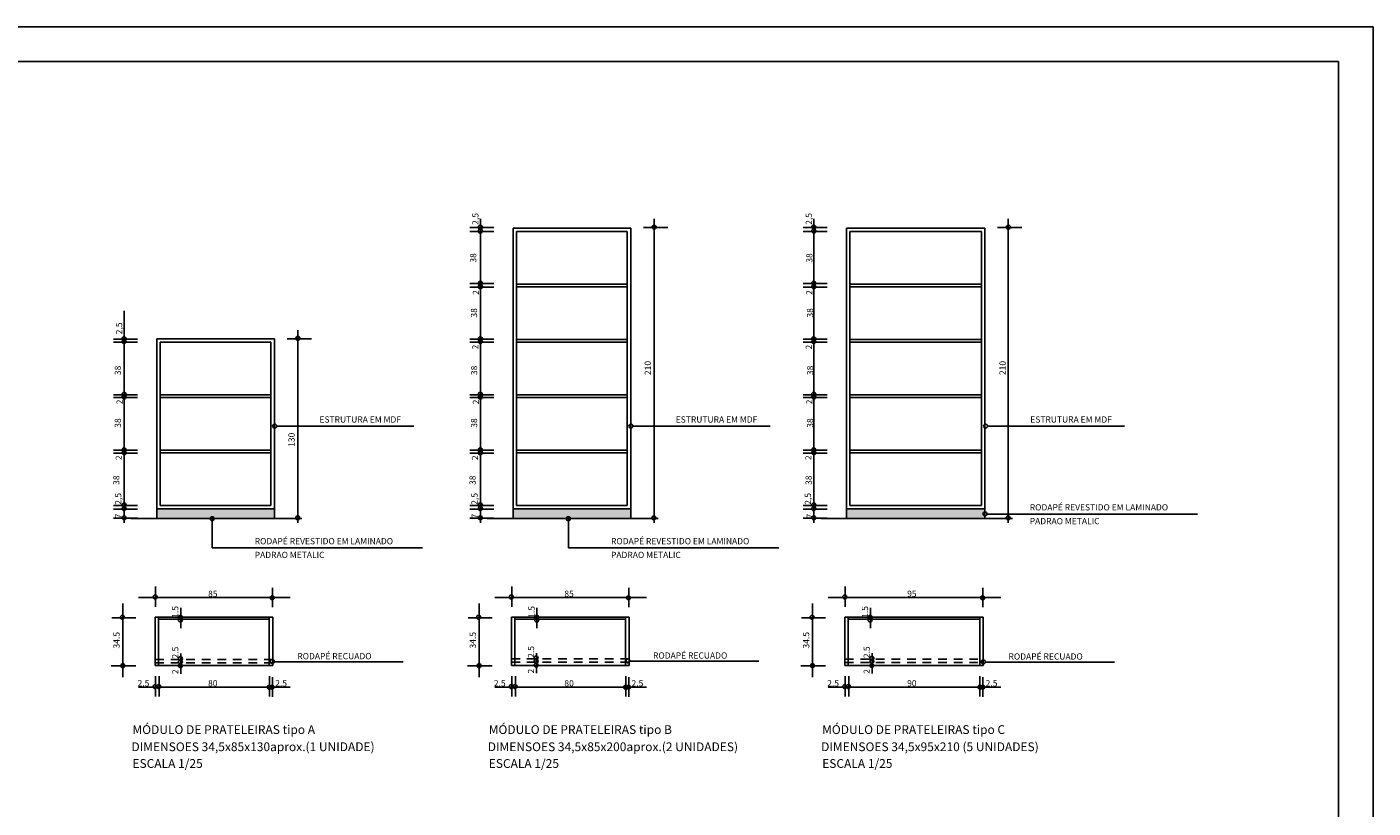
# Model space of a CAD drawing. Units: millimetres. Extents: x 200 to 439, y 108 to 229.
# Drawn here: x 278 to 298, y 125 to 136 of the extents above; entities that cross this region are included whole.
import ezdxf

# ---------------------------------------------------------------- set-up
doc = ezdxf.new("R2010")
doc.units = ezdxf.units.MM
doc.header["$MEASUREMENT"] = 0
doc.linetypes.add('DASHED2', pattern=[0.375, 0.25, -0.125])
for name, color, linetype in [('01', 1, 'Continuous'), ('02', 2, 'Continuous'), ('06', 6, 'Continuous'), ('COTA', 1, 'Continuous'), ('hatch', 1, 'Continuous'), ('JANELA', 2, 'Continuous'), ('TEXTO1', 2, 'Continuous')]:
    doc.layers.add(name, color=color, linetype=linetype)
doc.styles.add('ROMANS', font='romans.shx', dxfattribs={"height": 0.127})

msp = doc.modelspace()

# ---------------------------------------------------------------- hatches: boundary and pattern name
at = {"layer": '01', "linetype": 'Continuous'}
msp.add_hatch(color=253, dxfattribs=at).paths.add_polyline_path([(292.325, 129.334), (292.325, 129.474), (290.325, 129.474), (290.325, 129.334)])
at = {"layer": 'hatch', "linetype": 'Continuous'}
for points in [[(282.056, 129.334), (282.056, 129.474), (280.356, 129.474), (280.356, 129.334)], [(287.206, 129.474), (285.506, 129.474), (285.506, 129.334), (287.206, 129.334)]]:
    msp.add_hatch(color=253, dxfattribs=at).paths.add_polyline_path(points)

# ---------------------------------------------------------------- linework, layer by layer
at = {"layer": '01', "linetype": 'Continuous'}
for p, q in [((285.034, 129.276), (285.034, 133.666)), ((287.545, 129.276), (287.545, 133.666)), ((289.853, 129.276), (289.853, 133.666)), ((292.664, 129.276), (292.664, 133.666)), ((279.884, 129.276), (279.884, 132.336)), ((282.395, 129.276), (282.395, 132.059)), ((280.338, 128.059), (280.338, 128.354)), ((282.028, 128.053), (282.028, 128.335)), ((285.488, 128.059), (285.488, 128.354)), ((287.178, 128.053), (287.178, 128.335)), ((290.307, 128.059), (290.307, 128.354)), ((292.297, 128.053), (292.297, 128.335)), ((280.093, 128.194), (282.286, 128.194)), ((280.701, 128.045), (280.701, 127.753)), ((285.243, 128.194), (287.436, 128.194)), ((285.851, 128.045), (285.851, 127.753)), ((290.062, 128.194), (292.555, 128.194)), ((290.67, 128.045), (290.67, 127.753)), ((280.701, 127.383), (280.701, 127.092)), ((285.843, 127.392), (285.843, 127.101)), ((290.695, 127.388), (290.695, 127.096)), ((280.093, 126.901), (282.286, 126.901)), ((280.338, 126.765), (280.338, 127.06)), ((280.39, 126.765), (280.39, 127.06)), ((281.986, 126.765), (281.986, 127.06)), ((282.028, 126.759), (282.028, 127.042)), ((285.243, 126.901), (287.436, 126.901)), ((285.488, 126.765), (285.488, 127.06)), ((285.54, 126.765), (285.54, 127.06)), ((287.136, 126.765), (287.136, 127.06)), ((287.178, 126.759), (287.178, 127.042)), ((290.062, 126.901), (292.555, 126.901)), ((290.307, 126.765), (290.307, 127.06)), ((290.359, 126.765), (290.359, 127.06)), ((292.255, 126.765), (292.255, 127.06)), ((292.297, 126.759), (292.297, 127.042))]:
    msp.add_line(p, q, dxfattribs=at)
at = {"layer": '01', "color": 1, "linetype": 'Continuous'}
for p, q in [((282.091, 130.67), (284.07, 130.67)), ((287.241, 130.67), (289.22, 130.67)), ((292.367, 130.67), (294.346, 130.67)), ((292.358, 129.4), (295.399, 129.4)), ((281.155, 128.911), (281.155, 129.334)), ((286.305, 128.911), (286.305, 129.334)), ((281.155, 128.911), (284.196, 128.911)), ((286.305, 128.911), (289.346, 128.911)), ((282.057, 127.267), (283.918, 127.264)), ((287.198, 127.276), (289.06, 127.273)), ((292.336, 127.262), (294.198, 127.259))]:
    msp.add_line(p, q, dxfattribs=at)
at = {"layer": '02', "linetype": 'Continuous'}
for p, q in [((285.506, 133.534), (287.206, 133.534)), ((285.506, 129.334), (285.506, 133.534)), ((285.556, 129.524), (285.556, 133.484)), ((285.556, 133.484), (287.156, 133.484)), ((287.156, 129.524), (287.156, 133.484)), ((287.206, 129.334), (287.206, 133.534)), ((290.325, 133.534), (292.325, 133.534)), ((290.325, 129.334), (290.325, 133.534)), ((290.375, 129.524), (290.375, 133.484)), ((290.375, 133.484), (292.275, 133.484)), ((292.275, 129.524), (292.275, 133.484)), ((292.325, 129.334), (292.325, 133.534)), ((285.556, 132.724), (287.156, 132.724)), ((290.375, 132.724), (292.275, 132.724)), ((285.556, 132.684), (287.156, 132.684)), ((290.375, 132.684), (292.275, 132.684)), ((280.356, 131.934), (282.056, 131.934)), ((280.356, 129.334), (280.356, 131.934)), ((282.056, 129.334), (282.056, 131.934)), ((280.406, 129.524), (280.406, 131.884)), ((280.406, 131.884), (282.006, 131.884)), ((282.006, 129.524), (282.006, 131.884)), ((285.556, 131.924), (287.156, 131.924)), ((285.556, 131.884), (287.156, 131.884)), ((290.375, 131.924), (292.275, 131.924)), ((290.375, 131.884), (292.275, 131.884)), ((280.406, 131.124), (282.006, 131.124)), ((280.406, 131.084), (282.006, 131.084)), ((285.556, 131.124), (287.156, 131.124)), ((285.556, 131.084), (287.156, 131.084)), ((290.375, 131.124), (292.275, 131.124)), ((290.375, 131.084), (292.275, 131.084)), ((280.406, 130.324), (282.006, 130.324)), ((280.406, 130.284), (282.006, 130.284)), ((285.556, 130.324), (287.156, 130.324)), ((285.556, 130.284), (287.156, 130.284)), ((290.375, 130.324), (292.275, 130.324)), ((290.375, 130.284), (292.275, 130.284)), ((280.356, 129.474), (282.056, 129.474)), ((280.406, 129.524), (282.006, 129.524)), ((285.506, 129.474), (287.206, 129.474)), ((285.556, 129.524), (287.156, 129.524)), ((290.325, 129.474), (292.325, 129.474)), ((290.375, 129.524), (292.275, 129.524))]:
    msp.add_line(p, q, dxfattribs=at)
at = {"layer": '02'}
for p, q in [((280.332, 127.91), (282.032, 127.91)), ((280.382, 127.88), (281.982, 127.88)), ((285.482, 127.91), (287.182, 127.91)), ((285.532, 127.88), (287.132, 127.88)), ((290.301, 127.91), (292.301, 127.91)), ((290.351, 127.88), (292.251, 127.88)), ((280.332, 127.21), (282.032, 127.21)), ((285.482, 127.21), (287.182, 127.21)), ((290.301, 127.21), (292.301, 127.21))]:
    msp.add_line(p, q, dxfattribs=at)
at = {"layer": '02', "linetype": 'Continuous'}
for centre in [(285.033, 133.548), (285.033, 133.492), (287.545, 133.548), (289.852, 133.548), (289.852, 133.492), (292.664, 133.548), (285.033, 132.737), (285.033, 132.686), (289.852, 132.737), (289.852, 132.686), (279.883, 131.934), (282.395, 131.941), (285.033, 131.934), (289.852, 131.934), (279.883, 131.893), (285.033, 131.893), (289.852, 131.893), (279.883, 131.132), (285.033, 131.132), (289.852, 131.132), (279.883, 131.091), (285.033, 131.091), (289.852, 131.091), (282.059, 130.672), (287.209, 130.672), (292.335, 130.672), (279.883, 130.329), (279.883, 130.288), (285.033, 130.329), (285.033, 130.288), (289.852, 130.329), (289.852, 130.288), (279.883, 129.531), (279.883, 129.48), (285.033, 129.531), (285.033, 129.48), (289.852, 129.531), (289.852, 129.48), (292.327, 129.403), (279.883, 129.346), (281.155, 129.334), (282.392, 129.346), (285.033, 129.346), (286.305, 129.334), (287.541, 129.346), (289.852, 129.346), (292.661, 129.346), (280.331, 128.202), (285.481, 128.202), (290.3, 128.202), (282.024, 128.191), (287.174, 128.191), (292.293, 128.191), (279.859, 127.909), (280.698, 127.909), (280.698, 127.869), (285.009, 127.909), (285.848, 127.909), (285.848, 127.869), (289.828, 127.909), (290.667, 127.909), (290.667, 127.869), (280.698, 127.311), (280.698, 127.264), (282.025, 127.27), (285.839, 127.32), (285.839, 127.273), (287.166, 127.279), (290.692, 127.315), (290.692, 127.269), (292.304, 127.264), (279.865, 127.209), (280.698, 127.208), (285.015, 127.209), (285.839, 127.217), (289.834, 127.209), (290.692, 127.212), (280.331, 126.908), (280.384, 126.908), (281.983, 126.898), (282.024, 126.898), (285.481, 126.908), (285.534, 126.908), (287.133, 126.898), (287.174, 126.898), (290.3, 126.908), (290.353, 126.908), (292.252, 126.898), (292.293, 126.898)]:
    msp.add_circle(centre, 0.0286, dxfattribs=at)
at = {"layer": '06', "linetype": 'Continuous'}
for p, q in [((279.982, 129.334), (282.454, 129.334)), ((285.132, 129.334), (287.604, 129.334)), ((289.952, 129.334), (292.723, 129.334))]:
    msp.add_line(p, q, dxfattribs=at)
at = {"layer": 'COTA', "linetype": 'Continuous'}
for p, q in [((285.228, 133.542), (284.879, 133.542)), ((285.228, 133.485), (284.879, 133.485)), ((287.741, 133.542), (287.391, 133.542)), ((290.047, 133.542), (289.698, 133.542)), ((290.047, 133.485), (289.698, 133.485)), ((292.86, 133.542), (292.51, 133.542)), ((285.228, 132.731), (284.879, 132.731)), ((290.047, 132.731), (289.698, 132.731)), ((285.228, 132.679), (284.879, 132.679)), ((290.047, 132.679), (289.698, 132.679)), ((280.078, 131.927), (279.729, 131.927)), ((282.591, 131.934), (282.241, 131.934)), ((285.228, 131.927), (284.879, 131.927)), ((290.047, 131.927), (289.698, 131.927)), ((280.078, 131.886), (279.729, 131.886)), ((285.228, 131.886), (284.879, 131.886)), ((290.047, 131.886), (289.698, 131.886)), ((280.078, 131.126), (279.729, 131.126)), ((280.078, 131.085), (279.729, 131.085)), ((285.228, 131.126), (284.879, 131.126)), ((285.228, 131.085), (284.879, 131.085)), ((290.047, 131.126), (289.698, 131.126)), ((290.047, 131.085), (289.698, 131.085)), ((280.078, 130.323), (279.729, 130.323)), ((280.078, 130.282), (279.729, 130.282)), ((285.228, 130.323), (284.879, 130.323)), ((285.228, 130.282), (284.879, 130.282)), ((290.047, 130.323), (289.698, 130.323)), ((290.047, 130.282), (289.698, 130.282)), ((280.078, 129.525), (279.729, 129.525)), ((280.078, 129.473), (279.729, 129.473)), ((285.228, 129.525), (284.879, 129.525)), ((285.228, 129.473), (284.879, 129.473)), ((290.047, 129.525), (289.698, 129.525)), ((290.047, 129.473), (289.698, 129.473)), ((280.078, 129.339), (279.729, 129.339)), ((285.228, 129.339), (284.879, 129.339)), ((290.047, 129.339), (289.698, 129.339)), ((279.865, 128.106), (279.865, 127.042)), ((285.015, 128.106), (285.015, 127.042)), ((289.834, 128.106), (289.834, 127.042)), ((280.055, 127.903), (279.705, 127.903)), ((285.205, 127.903), (284.855, 127.903)), ((290.024, 127.903), (289.674, 127.903)), ((280.055, 127.209), (279.698, 127.209)), ((285.205, 127.209), (284.848, 127.209)), ((290.024, 127.209), (289.667, 127.209))]:
    msp.add_line(p, q, dxfattribs=at)
at = {"layer": 'COTA', "color": 1, "linetype": 'DASHED2', "ltscale": 0.5}
for p, q in [((280.332, 127.3), (282.032, 127.3)), ((285.482, 127.309), (287.174, 127.309)), ((285.482, 127.259), (287.174, 127.259)), ((290.301, 127.305), (292.301, 127.305)), ((280.332, 127.25), (282.032, 127.25)), ((290.301, 127.255), (292.301, 127.255))]:
    msp.add_line(p, q, dxfattribs=at)
at = {"layer": 'JANELA', "linetype": 'Continuous'}
for p, q in [((280.332, 127.91), (280.332, 127.21)), ((280.382, 127.91), (280.382, 127.21)), ((281.982, 127.91), (281.982, 127.21)), ((282.032, 127.91), (282.032, 127.21)), ((285.482, 127.91), (285.482, 127.21)), ((285.532, 127.91), (285.532, 127.21)), ((287.132, 127.91), (287.132, 127.21)), ((287.182, 127.91), (287.182, 127.21)), ((290.301, 127.91), (290.301, 127.21)), ((290.351, 127.91), (290.351, 127.21)), ((292.251, 127.91), (292.251, 127.21)), ((292.301, 127.91), (292.301, 127.21))]:
    msp.add_line(p, q, dxfattribs=at)
at = {"layer": 'TEXTO1'}
for p, q in [((250.955, 136.441), (297.937, 136.441)), ((297.937, 136.441), (297.937, 108.018))]:
    msp.add_line(p, q, dxfattribs=at)
at = {"layer": 'TEXTO1', "color": 6}
for p, q in [((252.205, 135.941), (297.437, 135.941)), ((297.437, 135.941), (297.437, 108.518))]:
    msp.add_line(p, q, dxfattribs=at)

# ---------------------------------------------------------------- texts
at = {"color": 2, "style": 'ROMANS'}
for s, p in [('2,5', (285.006, 133.581)), ('2,5', (289.825, 133.581)), ('38', (284.975, 133.034)), ('38', (289.833, 133.034)), ('2', (285.013, 132.568)), ('2', (289.832, 132.568)), ('38', (284.986, 132.24)), ('38', (289.844, 132.24)), ('2,5', (279.856, 131.999)), ('2', (285.006, 131.78)), ('2', (289.825, 131.78)), ('38', (279.837, 131.409)), ('38', (284.987, 131.409)), ('210', (287.498, 131.409)), ('38', (289.844, 131.409)), ('210', (292.626, 131.409)), ('2', (279.863, 130.987)), ('2', (285.013, 130.987)), ('2', (289.832, 130.987)), ('38', (279.837, 130.648)), ('38', (284.987, 130.648)), ('38', (289.844, 130.648)), ('130', (282.348, 130.372)), ('2', (279.85, 130.18)), ('2', (285, 130.18)), ('2', (289.819, 130.18)), ('38', (279.815, 129.822)), ('38', (284.965, 129.822)), ('38', (289.823, 129.822)), ('2,5', (279.843, 129.535)), ('2,5', (284.993, 129.535)), ('2,5', (289.812, 129.535)), ('7', (279.848, 129.337)), ('7', (284.997, 129.337)), ('7', (289.838, 129.337)), ('1.5', (280.668, 127.901)), ('1.5', (285.818, 127.901)), ('1.5', (290.637, 127.901)), ('34.5', (279.818, 127.458)), ('34.5', (284.968, 127.458)), ('34.5', (289.787, 127.458)), ('2.5', (280.668, 127.313)), ('2.5', (285.81, 127.323)), ('2.5', (290.662, 127.318)), ('2', (280.668, 127.087)), ('2', (285.81, 127.096)), ('2', (290.662, 127.092))]:
    msp.add_text(s, height=0.09, rotation=90, dxfattribs=at).set_placement(p)
for s, p in [('ESTRUTURA EM MDF', (282.707, 130.722)), ('ESTRUTURA EM MDF', (287.857, 130.722)), ('ESTRUTURA EM MDF', (292.982, 130.722)), ('RODAPÉ REVESTIDO EM LAMINADO', (292.974, 129.453)), ('PADRAO METALIC', (292.974, 129.254)), ('RODAPÉ REVESTIDO EM LAMINADO', (281.771, 128.964)), ('RODAPÉ REVESTIDO EM LAMINADO', (286.921, 128.964)), ('PADRAO METALIC', (281.771, 128.765)), ('PADRAO METALIC', (286.921, 128.765)), ('85', (281.097, 128.204)), ('85', (286.247, 128.204)), ('95', (291.202, 128.204)), ('RODAPÉ RECUADO', (282.387, 127.302)), ('RODAPÉ RECUADO', (287.529, 127.311)), ('RODAPÉ RECUADO', (292.667, 127.297)), ('2,5', (280.078, 126.91)), ('80', (281.097, 126.91)), ('2,5', (282.068, 126.91)), ('2,5', (285.228, 126.91)), ('80', (286.247, 126.91)), ('2,5', (287.218, 126.91)), ('2,5', (290.047, 126.91)), ('90', (291.202, 126.91)), ('2,5', (292.337, 126.91))]:
    msp.add_text(s, height=0.09, dxfattribs=at).set_placement(p)
at = {"color": 3, "style": 'ROMANS'}
for s, p in [('MÓDULO DE PRATELEIRAS tipo A', (280.004, 126.222)), ('MÓDULO DE PRATELEIRAS tipo B', (285.154, 126.222)), ('MÓDULO DE PRATELEIRAS tipo C', (289.973, 126.222)), ('DIMENSOES 34,5x85x130aprox.(1 UNIDADE)', (279.99, 125.974)), ('DIMENSOES 34,5x85x200aprox.(2 UNIDADES)', (285.14, 125.974)), ('DIMENSOES 34,5x95x210 (5 UNIDADES)', (289.959, 125.974)), ('ESCALA 1/25', (280.004, 125.732)), ('ESCALA 1/25', (285.154, 125.732)), ('ESCALA 1/25', (289.974, 125.732))]:
    msp.add_text(s, height=0.127, dxfattribs=at).set_placement(p)

doc.saveas('drawing.dxf')
